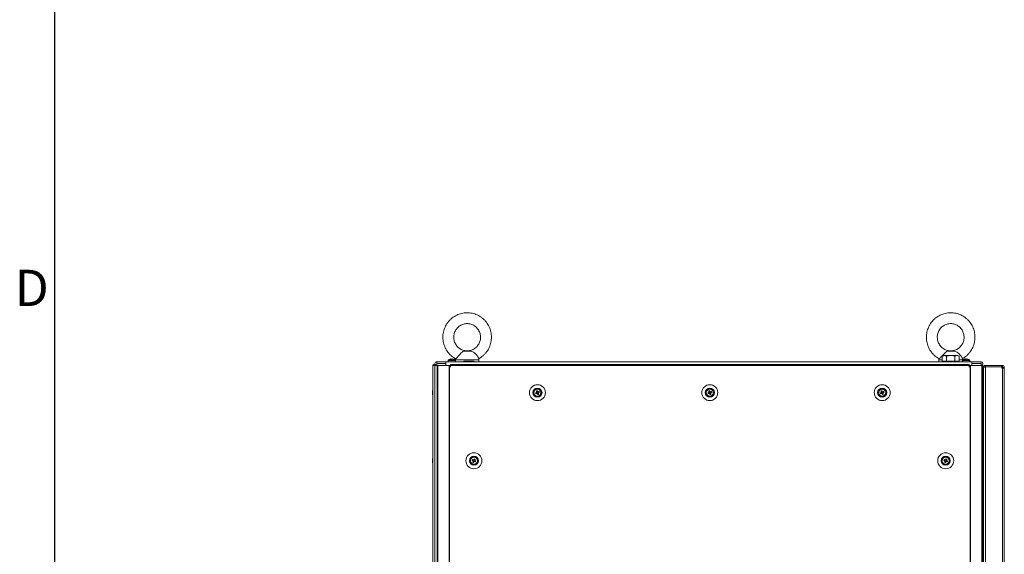
# Model space of a CAD drawing. Units: millimetres. Extents: x -3786 to 4614, y -3385 to 2555.
# Drawn here: x -3624 to -2539, y -358 to 232 of the extents above; entities that cross this region are included whole.
import ezdxf
from ezdxf.enums import TextEntityAlignment as Align

# ---------------------------------------------------------------- set-up
doc = ezdxf.new("R2010")
doc.units = ezdxf.units.MM
doc.header["$LTSCALE"] = 5
doc.layers.add('Title Block', color=7, linetype='Continuous')
doc.styles.add('ISO Proportional', font='ARIALN.TTF', dxfattribs={"width": 0.8})

# ---------------------------------------------------------------- blocks, each defined once
blk = doc.blocks.new('ISO A1 title block')
at = {"layer": 'Title Block'}
blk.add_line((20, 574), (20, 20), dxfattribs=at)
at = {"layer": 'Title Block', "style": 'ISO Proportional'}
blk.add_text('D', height=4, dxfattribs=at).set_placement((17.5, 331.625), align=Align.MIDDLE)
at = {"layer": 'Title Block', "style": 'ISO Proportional', "flags": 8}
for tag, p in [('FILENAME', (747, 43)), ('DATE', (772, 43)), ('SCALE', (802, 43)), ('EDITION', (787, 23)), ('SHEET', (802, 23))]:
    blk.add_attdef(tag, text='', height=2.5, dxfattribs=at).set_placement(p, align=Align.MIDDLE_LEFT)
blk.add_attdef('DRAWING_NUMBER', text='', height=3, dxfattribs=at).set_placement((755, 25), align=Align.MIDDLE)

msp = doc.modelspace()

# ---------------------------------------------------------------- linework, layer by layer
at = {"color": 7, "linetype": 'Continuous', "lineweight": 18}
for p, q in [((-3127.8, -133.6), (-3133.9, -133.6)), ((-3129.4, -133.4), (-3132.7, -133.4)), ((-3127.8, -133.6), (-3129.4, -133.4)), ((-2606.2, -138.6), (-2607.4, -139.3)), ((-2607.4, -144.8), (-2607.4, -139.3)), ((-2605.1, -138.6), (-2606.2, -138.6)), ((-2598.2, -138.6), (-2605.1, -138.6)), ((-2602.8, -144.8), (-2602.8, -139.3)), ((-2594.8, -133.6), (-2600.9, -133.6)), ((-2596.4, -133.4), (-2599.7, -133.4)), ((-2598.2, -138.6), (-2591.3, -138.6)), ((-2594.8, -133.6), (-2596.4, -133.4)), ((-2593.6, -144.8), (-2593.6, -139.3)), ((-2590.2, -138.6), (-2591.3, -138.6)), ((-2588.9, -139.3), (-2590.2, -138.6)), ((-2588.9, -144.8), (-2588.9, -139.3)), ((-3169.1, -149.5), (-3169.1, -2009.5)), ((-3166.9, -149.5), (-3169.1, -149.5)), ((-3169.1, -149.5), (-3169.1, -2009.5)), ((-3169.1, -149.5), (-3169.1, -149.5)), ((-3166.9, -149.5), (-3164.8, -149.5)), ((-3166.9, -2009.5), (-3166.9, -149.5)), ((-3166.7, -147.5), (-3166.7, -147.5)), ((-3164.6, -147.4), (-3164.6, -145.4)), ((-3164.6, -145.4), (-3154.7, -145.4)), ((-3164.6, -147.4), (-3164.6, -147.4)), ((-3154.7, -147.4), (-3164.6, -147.4)), ((-3164.6, -147.4), (-3154.7, -147.4)), ((-3164.6, -147.5), (-3164.6, -149.5)), ((-3164.6, -147.5), (-3154.7, -147.5)), ((-3164.6, -149.5), (-3164.4, -149.5)), ((-3164.4, -149.5), (-3164.4, -2009.5)), ((-3164.4, -149.5), (-3163.4, -149.5)), ((-3163.4, -149.5), (-3163.4, -2009.5)), ((-3150.9, -149.5), (-3163.4, -149.5)), ((-3154.7, -145.4), (-3154.7, -147.4)), ((-3154.6, -145.4), (-3154.7, -145.4)), ((-3154.7, -147.4), (-3154.6, -147.4)), ((-3154.7, -147.4), (-3154.6, -147.4)), ((-3154.7, -147.5), (-3154.7, -149.5)), ((-3154.6, -149.5), (-3154.6, -145.4)), ((-3154.6, -145.4), (-2574.8, -145.4)), ((-3152.2, -143.9), (-3152.2, -145.4)), ((-3150.6, -149.5), (-3150.9, -149.5)), ((-3150.9, -149.5), (-3150.9, -2009.5)), ((-3150.6, -149.5), (-3150.6, -2009.5)), ((-3149.7, -149.5), (-3150.6, -149.5)), ((-3149.7, -151.5), (-3149.7, -149.5)), ((-3149.6, -149.5), (-3149.7, -149.5)), ((-3149.6, -151.5), (-3149.7, -151.5)), ((-2577.8, -148.3), (-3149.6, -148.3)), ((-3149.6, -149.5), (-3149.6, -148.3)), ((-3149.6, -151.5), (-3149.6, -149.5)), ((-2577.8, -149.5), (-3149.6, -149.5)), ((-3149.1, -142.4), (-3148.7, -142.4)), ((-3148.7, -142.4), (-3148.7, -142.6)), ((-3148.7, -142.6), (-3148.7, -142.4)), ((-3147.7, -142.6), (-3147.7, -142.4)), ((-3147.7, -142.4), (-3147.3, -142.4)), ((-3144.2, -143.5), (-3144.2, -145.4)), ((-3123.9, -144.9), (-3135, -144.9)), ((-3135, -145.4), (-3135, -144.9)), ((-3123.9, -144.9), (-3135, -144.9)), ((-3123.9, -144.9), (-3123.9, -145.4)), ((-3118.2, -145.4), (-3118.2, -143.5)), ((-2611.2, -143.5), (-2611.2, -145.4)), ((-2605.1, -144.8), (-2607.4, -144.8)), ((-2607.4, -144.8), (-2606.2, -144.8)), ((-2606.2, -144.8), (-2606.2, -145.4)), ((-2606.2, -144.8), (-2605.1, -144.8)), ((-2602.8, -144.8), (-2605.1, -144.8)), ((-2598.2, -144.8), (-2602.8, -144.8)), ((-2593.6, -144.8), (-2598.2, -144.8)), ((-2591.3, -144.8), (-2593.6, -144.8)), ((-2588.9, -144.8), (-2591.3, -144.8)), ((-2591.3, -144.8), (-2590.2, -144.8)), ((-2590.2, -145.4), (-2590.2, -144.8)), ((-2590.2, -144.8), (-2588.9, -144.8)), ((-2585.2, -145.4), (-2585.2, -143.5)), ((-2585.2, -143.9), (-2585.2, -145.4)), ((-2582.1, -142.4), (-2581.7, -142.4)), ((-2581.7, -142.4), (-2581.7, -142.6)), ((-2580.7, -142.6), (-2580.7, -142.4)), ((-2580.7, -142.4), (-2580.3, -142.4)), ((-2577.8, -148.3), (-2577.8, -149.5)), ((-2577.8, -151.5), (-2577.8, -149.5)), ((-2577.7, -149.5), (-2577.8, -149.5)), ((-2577.7, -151.5), (-2577.8, -151.5)), ((-2577.7, -151.5), (-2577.7, -149.5)), ((-2576.8, -149.5), (-2577.7, -149.5)), ((-2577.2, -145.4), (-2577.2, -143.9)), ((-2576.8, -149.5), (-2576.8, -2009.5)), ((-2576.5, -149.5), (-2576.8, -149.5)), ((-2576.5, -149.5), (-2576.5, -2009.5)), ((-2564, -149.5), (-2576.5, -149.5)), ((-2574.8, -145.4), (-2574.8, -149.5)), ((-2574.7, -145.4), (-2574.8, -145.4)), ((-2574.8, -147.4), (-2574.7, -147.4)), ((-2574.8, -147.4), (-2574.7, -147.4)), ((-2574.8, -149.4), (-2574.7, -149.4)), ((-2574.7, -147.4), (-2574.7, -145.4)), ((-2574.7, -145.4), (-2564.7, -145.4)), ((-2574.7, -147.4), (-2564.7, -147.4)), ((-2564.7, -147.4), (-2574.7, -147.4)), ((-2574.7, -147.5), (-2564.7, -147.5)), ((-2574.7, -147.5), (-2574.7, -149.5)), ((-2564.7, -147.4), (-2564.7, -145.4)), ((-2564.7, -147.4), (-2564.7, -147.4)), ((-2564, -2009.5), (-2564, -149.5)), ((-2564, -149.5), (-2562.9, -149.5)), ((-2562.9, -2009.5), (-2562.9, -149.5)), ((-2562.7, -147.5), (-2562.7, -147.5)), ((-2562.1, -151.6), (-2562, -151.6)), ((-2562.1, -151.6), (-2562.1, -151.7)), ((-2562.1, -151.7), (-2562.1, -163.4)), ((-2560, -151.2), (-2560.4, -151.2)), ((-2560, -151), (-2560, -149.5)), ((-2541.9, -149.5), (-2560, -149.5)), ((-2560, -151), (-2560, -151)), ((-2541.9, -151), (-2560, -151)), ((-2560, -151), (-2541.9, -151)), ((-2541.9, -151.2), (-2560, -151.2)), ((-2560, -151.2), (-2560, -2007.8)), ((-2541.9, -151), (-2541.9, -149.5)), ((-2541.2, -149.5), (-2541.9, -149.5)), ((-2541.2, -151), (-2541.9, -151)), ((-2541.9, -151), (-2541.2, -151)), ((-2541.9, -152.4), (-2541.9, -151.2)), ((-2541.2, -151), (-2541.2, -149.5)), ((-2541.2, -151), (-2541.2, -151)), ((-2540.6, -151.6), (-2539.1, -151.6)), ((-2540.6, -152.4), (-2540.6, -151.6)), ((-2539.1, -152.4), (-2539.1, -151.6)), ((-2562.1, -152), (-2562.9, -152)), ((-2541.9, -152.4), (-2541.2, -152.4)), ((-2541.2, -2006.7), (-2541.2, -152.4)), ((-2539.1, -152.4), (-2541.2, -152.4)), ((-2539.1, -2006.7), (-2539.1, -152.4)), ((-2562.1, -165), (-2562.1, -163.4)), ((-2562.1, -1994), (-2562.1, -165)), ((-3169.5, -178.7), (-3169.5, -178.5)), ((-3169.5, -178.9), (-3169.5, -179.4)), ((-3169.5, -180.1), (-3169.5, -179.7)), ((-3169.5, -180.3), (-3169.5, -180.5)), ((-3169.5, -180.5), (-3169.5, -180.5)), ((-3169.5, -180.5), (-3169.5, -180.5)), ((-3055.7, -179.8), (-3054.8, -179.4)), ((-3054.8, -179.4), (-3054.5, -179.3)), ((-3054.8, -179.4), (-3054.4, -180.4)), ((-3053.6, -178.4), (-3054.5, -178.8)), ((-3053.9, -177.5), (-3053.6, -178.4)), ((-3053.8, -180.6), (-3052.8, -180.2)), ((-3053.6, -178.4), (-3053.5, -178.7)), ((-3053.2, -178.8), (-3053, -178.7)), ((-3052, -178.3), (-3053, -178.7)), ((-3052.6, -179.6), (-3053, -178.7)), ((-3053, -179.9), (-3052.8, -180.2)), ((-3052.5, -181.2), (-3052.8, -180.2)), ((-2865.7, -179.8), (-2864.8, -179.4)), ((-2864.8, -179.4), (-2864.5, -179.3)), ((-2864.8, -179.4), (-2864.4, -180.4)), ((-2863.6, -178.4), (-2864.5, -178.8)), ((-2863.9, -177.5), (-2863.6, -178.4)), ((-2863.8, -180.6), (-2862.8, -180.2)), ((-2863.6, -178.4), (-2863.5, -178.7)), ((-2863.2, -178.8), (-2863, -178.7)), ((-2862, -178.3), (-2863, -178.7)), ((-2862.6, -179.6), (-2863, -178.7)), ((-2863, -179.9), (-2862.8, -180.2)), ((-2862.5, -181.2), (-2862.8, -180.2)), ((-2675.7, -179.8), (-2674.8, -179.4)), ((-2674.8, -179.4), (-2674.5, -179.3)), ((-2674.8, -179.4), (-2674.4, -180.4)), ((-2673.6, -178.4), (-2674.5, -178.8)), ((-2673.9, -177.5), (-2673.6, -178.4)), ((-2673.8, -180.6), (-2672.8, -180.2)), ((-2673.6, -178.4), (-2673.5, -178.7)), ((-2673.2, -178.8), (-2673, -178.7)), ((-2672, -178.3), (-2673, -178.7)), ((-2672.6, -179.6), (-2673, -178.7)), ((-2673, -179.9), (-2672.8, -180.2)), ((-2672.5, -181.2), (-2672.8, -180.2)), ((-3169.5, -253.5), (-3169.5, -253.7)), ((-3169.5, -254.4), (-3169.5, -253.9)), ((-3169.5, -254.7), (-3169.5, -255.1)), ((-3169.5, -255.5), (-3169.5, -255.3)), ((-3169.5, -255.5), (-3169.5, -255.5)), ((-3125.3, -253.3), (-3124.4, -253.7)), ((-3124.9, -256.2), (-3124.5, -255.2)), ((-3124.4, -253.7), (-3124.8, -254.6)), ((-3124.5, -255.2), (-3124.4, -254.9)), ((-3124.5, -255.2), (-3123.6, -255.6)), ((-3124.4, -253.7), (-3124.1, -253.8)), ((-3123.9, -253.7), (-3123.8, -253.4)), ((-3123.4, -252.5), (-3123.8, -253.4)), ((-3122.8, -253.8), (-3123.8, -253.4)), ((-3123, -255.4), (-3122.6, -254.4)), ((-3122.9, -254.3), (-3122.6, -254.4)), ((-3121.7, -254.8), (-3122.6, -254.4)), ((-2605.3, -253.3), (-2604.4, -253.7)), ((-2604.9, -256.2), (-2604.5, -255.2)), ((-2604.4, -253.7), (-2604.8, -254.6)), ((-2604.5, -255.2), (-2604.4, -254.9)), ((-2604.5, -255.2), (-2603.6, -255.6)), ((-2604.4, -253.7), (-2604.1, -253.8)), ((-2603.9, -253.7), (-2603.8, -253.4)), ((-2603.4, -252.5), (-2603.8, -253.4)), ((-2602.8, -253.8), (-2603.8, -253.4)), ((-2603, -255.4), (-2602.6, -254.4)), ((-2602.9, -254.3), (-2602.6, -254.4)), ((-2601.7, -254.8), (-2602.6, -254.4))]:
    msp.add_line(p, q, dxfattribs=at)
at = {"color": 8, "linetype": 'Continuous', "lineweight": 18}
for p, q in [((-3152.2, -143.9), (-3148.2, -143.9)), ((-3148.2, -143.6), (-3152, -143.6)), ((-3148.2, -143.6), (-3144.3, -143.6)), ((-3148.2, -143.9), (-3144.2, -143.9)), ((-3118.2, -143.5), (-3144.2, -143.5)), ((-2585.2, -143.9), (-2581.2, -143.9)), ((-2581.2, -143.6), (-2585, -143.6)), ((-2581.2, -143.6), (-2577.3, -143.6)), ((-2581.2, -143.9), (-2577.2, -143.9)), ((-2564.7, -147.5), (-2564.7, -149.5)), ((-2562.1, -165), (-2562.9, -165))]:
    msp.add_line(p, q, dxfattribs=at)
at = {"color": 7, "linetype": 'Continuous', "lineweight": 18, "flags": 128}
for points in [[(-3150.2, -142.6), (-3150.2, -142.6), (-3150.2, -142.6), (-3150.2, -142.6), (-3150.2, -142.6), (-3150.2, -142.6), (-3150.2, -142.6), (-3150.2, -142.6), (-3150.2, -142.6)], [(-2605.1, -144.8), (-2604.5, -144.8), (-2603.8, -144.8), (-2603.1, -144.8), (-2602.2, -144.8), (-2601.2, -144.8), (-2600.3, -144.8), (-2599.2, -144.8), (-2598.2, -144.8)], [(-2598.2, -144.8), (-2597.1, -144.8), (-2596.1, -144.8), (-2595.1, -144.8), (-2594.2, -144.8), (-2593.3, -144.8), (-2592.5, -144.8), (-2591.8, -144.8), (-2591.3, -144.8)], [(-2583.2, -142.6), (-2583.2, -142.6), (-2583.2, -142.6), (-2583.2, -142.6), (-2583.2, -142.6), (-2583.2, -142.6), (-2583.2, -142.6), (-2583.2, -142.6), (-2583.2, -142.6)], [(-2581.7, -142.6), (-2581.7, -142.6), (-2581.7, -142.6), (-2581.7, -142.5), (-2581.7, -142.5), (-2581.7, -142.5), (-2581.7, -142.4), (-2581.7, -142.4), (-2581.7, -142.4)], [(-3169.5, -178.7), (-3169.5, -178.8), (-3169.5, -178.9)], [(-3169.5, -180.3), (-3169.5, -180.3), (-3169.5, -180.1)], [(-3169.5, -180.3), (-3169.5, -180.3), (-3169.5, -180.1)], [(-3054.7, -179.4), (-3054.8, -179.4), (-3054.9, -179.5), (-3055.1, -179.5), (-3055.2, -179.6), (-3055.3, -179.6), (-3055.5, -179.7), (-3055.6, -179.7), (-3055.7, -179.8)], [(-3055.3, -180.7), (-3055.2, -180.7), (-3055.1, -180.6), (-3055, -180.6), (-3054.8, -180.5), (-3054.7, -180.5), (-3054.6, -180.4), (-3054.4, -180.4), (-3054.3, -180.3)], [(-3054.9, -177.9), (-3054.9, -178), (-3054.8, -178.1), (-3054.7, -178.2), (-3054.7, -178.4), (-3054.6, -178.5), (-3054.6, -178.6), (-3054.5, -178.8), (-3054.5, -178.9)], [(-3053.5, -178.5), (-3053.6, -178.4), (-3053.6, -178.3), (-3053.7, -178.1), (-3053.7, -178), (-3053.8, -177.9), (-3053.8, -177.7), (-3053.9, -177.6), (-3053.9, -177.5)], [(-3053.8, -180.5), (-3053.8, -180.6), (-3053.7, -180.8), (-3053.7, -180.9), (-3053.6, -181), (-3053.6, -181.2), (-3053.5, -181.3), (-3053.5, -181.4), (-3053.4, -181.5)], [(-3052, -178.3), (-3052.2, -178.3), (-3052.3, -178.4), (-3052.4, -178.4), (-3052.5, -178.5), (-3052.7, -178.6), (-3052.8, -178.6), (-3052.9, -178.7), (-3053.1, -178.7)], [(-3052.5, -181.2), (-3052.5, -181), (-3052.6, -180.9), (-3052.6, -180.8), (-3052.7, -180.6), (-3052.7, -180.5), (-3052.8, -180.4), (-3052.8, -180.3), (-3052.9, -180.1)], [(-3052.7, -179.7), (-3052.6, -179.6), (-3052.4, -179.6), (-3052.3, -179.5), (-3052.2, -179.5), (-3052, -179.4), (-3051.9, -179.4), (-3051.8, -179.3), (-3051.7, -179.2)], [(-2864.7, -179.4), (-2864.8, -179.4), (-2864.9, -179.5), (-2865.1, -179.5), (-2865.2, -179.6), (-2865.3, -179.6), (-2865.5, -179.7), (-2865.6, -179.7), (-2865.7, -179.8)], [(-2865.3, -180.7), (-2865.2, -180.7), (-2865.1, -180.6), (-2865, -180.6), (-2864.8, -180.5), (-2864.7, -180.5), (-2864.6, -180.4), (-2864.4, -180.4), (-2864.3, -180.3)], [(-2864.9, -177.9), (-2864.9, -178), (-2864.8, -178.1), (-2864.7, -178.2), (-2864.7, -178.4), (-2864.6, -178.5), (-2864.6, -178.6), (-2864.5, -178.8), (-2864.5, -178.9)], [(-2863.5, -178.5), (-2863.6, -178.4), (-2863.6, -178.3), (-2863.7, -178.1), (-2863.7, -178), (-2863.8, -177.9), (-2863.8, -177.7), (-2863.9, -177.6), (-2863.9, -177.5)], [(-2863.8, -180.5), (-2863.8, -180.6), (-2863.7, -180.8), (-2863.7, -180.9), (-2863.6, -181), (-2863.6, -181.2), (-2863.5, -181.3), (-2863.5, -181.4), (-2863.4, -181.5)], [(-2862, -178.3), (-2862.2, -178.3), (-2862.3, -178.4), (-2862.4, -178.4), (-2862.5, -178.5), (-2862.7, -178.6), (-2862.8, -178.6), (-2862.9, -178.7), (-2863.1, -178.7)], [(-2862.5, -181.2), (-2862.5, -181), (-2862.6, -180.9), (-2862.6, -180.8), (-2862.7, -180.6), (-2862.7, -180.5), (-2862.8, -180.4), (-2862.8, -180.3), (-2862.9, -180.1)], [(-2862.7, -179.7), (-2862.6, -179.6), (-2862.4, -179.6), (-2862.3, -179.5), (-2862.2, -179.5), (-2862, -179.4), (-2861.9, -179.4), (-2861.8, -179.3), (-2861.7, -179.2)], [(-2674.7, -179.4), (-2674.8, -179.4), (-2674.9, -179.5), (-2675.1, -179.5), (-2675.2, -179.6), (-2675.3, -179.6), (-2675.5, -179.7), (-2675.6, -179.7), (-2675.7, -179.8)], [(-2675.3, -180.7), (-2675.2, -180.7), (-2675.1, -180.6), (-2675, -180.6), (-2674.8, -180.5), (-2674.7, -180.5), (-2674.6, -180.4), (-2674.4, -180.4), (-2674.3, -180.3)], [(-2674.9, -177.9), (-2674.9, -178), (-2674.8, -178.1), (-2674.7, -178.2), (-2674.7, -178.4), (-2674.6, -178.5), (-2674.6, -178.6), (-2674.5, -178.8), (-2674.5, -178.9)], [(-2673.5, -178.5), (-2673.6, -178.4), (-2673.6, -178.3), (-2673.7, -178.1), (-2673.7, -178), (-2673.8, -177.9), (-2673.8, -177.7), (-2673.9, -177.6), (-2673.9, -177.5)], [(-2673.8, -180.5), (-2673.8, -180.6), (-2673.7, -180.8), (-2673.7, -180.9), (-2673.6, -181), (-2673.6, -181.2), (-2673.5, -181.3), (-2673.5, -181.4), (-2673.4, -181.5)], [(-2672, -178.3), (-2672.2, -178.3), (-2672.3, -178.4), (-2672.4, -178.4), (-2672.5, -178.5), (-2672.7, -178.6), (-2672.8, -178.6), (-2672.9, -178.7), (-2673.1, -178.7)], [(-2672.5, -181.2), (-2672.5, -181), (-2672.6, -180.9), (-2672.6, -180.8), (-2672.7, -180.6), (-2672.7, -180.5), (-2672.8, -180.4), (-2672.8, -180.3), (-2672.9, -180.1)], [(-2672.7, -179.7), (-2672.6, -179.6), (-2672.4, -179.6), (-2672.3, -179.5), (-2672.2, -179.5), (-2672, -179.4), (-2671.9, -179.4), (-2671.8, -179.3), (-2671.7, -179.2)], [(-3169.5, -255.1), (-3169.5, -255.3), (-3169.5, -255.3)], [(-3169.5, -255.1), (-3169.5, -255.3), (-3169.5, -255.3)], [(-3125.7, -254.2), (-3125.6, -254.3), (-3125.5, -254.4), (-3125.3, -254.4), (-3125.2, -254.5), (-3125.1, -254.5), (-3124.9, -254.6), (-3124.8, -254.6), (-3124.7, -254.7)], [(-3124.3, -253.7), (-3124.4, -253.7), (-3124.6, -253.6), (-3124.7, -253.6), (-3124.8, -253.5), (-3125, -253.4), (-3125.1, -253.4), (-3125.2, -253.3), (-3125.3, -253.3)], [(-3124.5, -255.1), (-3124.5, -255.3), (-3124.6, -255.4), (-3124.6, -255.5), (-3124.7, -255.6), (-3124.7, -255.8), (-3124.8, -255.9), (-3124.9, -256), (-3124.9, -256.2)], [(-3123.9, -256.5), (-3123.9, -256.4), (-3123.8, -256.3), (-3123.8, -256.2), (-3123.7, -256), (-3123.7, -255.9), (-3123.6, -255.8), (-3123.6, -255.6), (-3123.5, -255.5)], [(-3123.4, -252.5), (-3123.5, -252.6), (-3123.5, -252.7), (-3123.6, -252.9), (-3123.6, -253), (-3123.7, -253.1), (-3123.7, -253.3), (-3123.8, -253.4), (-3123.8, -253.5)], [(-3123.1, -255.3), (-3122.9, -255.4), (-3122.8, -255.4), (-3122.7, -255.5), (-3122.5, -255.5), (-3122.4, -255.6), (-3122.3, -255.6), (-3122.2, -255.7), (-3122, -255.7)], [(-3122.9, -253.9), (-3122.8, -253.8), (-3122.8, -253.6), (-3122.7, -253.5), (-3122.7, -253.4), (-3122.6, -253.2), (-3122.6, -253.1), (-3122.5, -253), (-3122.5, -252.9)], [(-3121.7, -254.8), (-3121.8, -254.7), (-3121.9, -254.7), (-3122, -254.6), (-3122.2, -254.6), (-3122.3, -254.5), (-3122.4, -254.5), (-3122.6, -254.4), (-3122.7, -254.4)], [(-2605.7, -254.2), (-2605.6, -254.3), (-2605.5, -254.4), (-2605.3, -254.4), (-2605.2, -254.5), (-2605.1, -254.5), (-2604.9, -254.6), (-2604.8, -254.6), (-2604.7, -254.7)], [(-2604.3, -253.7), (-2604.4, -253.7), (-2604.6, -253.6), (-2604.7, -253.6), (-2604.8, -253.5), (-2605, -253.4), (-2605.1, -253.4), (-2605.2, -253.3), (-2605.3, -253.3)], [(-2604.5, -255.1), (-2604.5, -255.3), (-2604.6, -255.4), (-2604.6, -255.5), (-2604.7, -255.6), (-2604.7, -255.8), (-2604.8, -255.9), (-2604.9, -256), (-2604.9, -256.2)], [(-2603.9, -256.5), (-2603.9, -256.4), (-2603.8, -256.3), (-2603.8, -256.2), (-2603.7, -256), (-2603.7, -255.9), (-2603.6, -255.8), (-2603.6, -255.6), (-2603.5, -255.5)], [(-2603.4, -252.5), (-2603.5, -252.6), (-2603.5, -252.7), (-2603.6, -252.9), (-2603.6, -253), (-2603.7, -253.1), (-2603.7, -253.3), (-2603.8, -253.4), (-2603.8, -253.5)], [(-2603.1, -255.3), (-2602.9, -255.4), (-2602.8, -255.4), (-2602.7, -255.5), (-2602.5, -255.5), (-2602.4, -255.6), (-2602.3, -255.6), (-2602.2, -255.7), (-2602, -255.7)], [(-2602.9, -253.9), (-2602.8, -253.8), (-2602.8, -253.6), (-2602.7, -253.5), (-2602.7, -253.4), (-2602.6, -253.2), (-2602.6, -253.1), (-2602.5, -253), (-2602.5, -252.9)], [(-2601.7, -254.8), (-2601.8, -254.7), (-2601.9, -254.7), (-2602, -254.6), (-2602.2, -254.6), (-2602.3, -254.5), (-2602.4, -254.5), (-2602.6, -254.4), (-2602.7, -254.4)]]:
    msp.add_lwpolyline(points, dxfattribs=at)
at = {"color": 8, "linetype": 'Continuous', "lineweight": 18, "flags": 128}
for points in [[(-2607.4, -143.5), (-2608.6, -143.5), (-2609.7, -143.5), (-2610.6, -143.5), (-2611, -143.5), (-2611.2, -143.5)], [(-2585.2, -143.5), (-2585.2, -143.5), (-2585.4, -143.5), (-2586, -143.5), (-2586.9, -143.5), (-2588.1, -143.5), (-2588.9, -143.5)]]:
    msp.add_lwpolyline(points, dxfattribs=at)
at = {"color": 7, "linetype": 'Continuous', "lineweight": 18}
for centre, radius in [((-3053.7, -179.5), 8.8), ((-2863.7, -179.5), 8.8), ((-2673.7, -179.5), 8.8), ((-3053.7, -179.5), 5.04), ((-3053.7, -179.5), 4.18), ((-3053.7, -179.5), 4), ((-3053.7, -179.5), 3.85), ((-2863.7, -179.5), 5.04), ((-2863.7, -179.5), 4.18), ((-2863.7, -179.5), 4), ((-2863.7, -179.5), 3.85), ((-2673.7, -179.5), 5.04), ((-2673.7, -179.5), 4.18), ((-2673.7, -179.5), 4), ((-2673.7, -179.5), 3.85), ((-3123.7, -254.5), 8.8), ((-3123.7, -254.5), 5.04), ((-2603.7, -254.5), 8.8), ((-2603.7, -254.5), 5.04), ((-3123.7, -254.5), 4.18), ((-3123.7, -254.5), 4), ((-3123.7, -254.5), 3.85), ((-2603.7, -254.5), 4.18), ((-2603.7, -254.5), 4), ((-2603.7, -254.5), 3.85)]:
    msp.add_circle(centre, radius, dxfattribs=at)
for centre, radius, start, end in [((-3167.8, -149.5), 1.25, 0, 180), ((-3167.8, -149.5), 0.05, 0, 180), ((-3167.8, -149.5), 0.05, 13.3498, 166.6599), ((-3164.6, -147.5), 2.05, 90, 270), ((-3164.6, -147.5), 2.05, 180, 270), ((-3164.6, -147.5), 0.05, 90, 270), ((-3164.6, -147.5), 0.05, 90, 176.599), ((-3148.2, -148.8), 6.5, 107.8626, 126.3584), ((-3148.2, -148.8), 6.48, 97.6968, 107.8351), ((-3148.2, -149.8), 7.2, 85.8956, 94.1044), ((-3148.2, -148.8), 6.48, 72.1649, 82.3032), ((-3148.2, -148.8), 6.5, 53.6416, 72.1374), ((-3147.1, -142.2), 0.989, 332.8364, 334.0335), ((-2581.2, -148.8), 6.5, 107.8626, 126.3584), ((-2581.2, -148.8), 6.48, 97.6968, 107.8351), ((-2581.2, -149.8), 7.2, 85.8957, 94.1043), ((-2581.2, -148.8), 6.48, 72.1649, 82.3032), ((-2581.2, -148.8), 6.5, 53.6416, 72.1374), ((-2582.6, -140.9), 3.81, 333.4627, 333.775), ((-2564.7, -147.5), 2.05, 271.215, 90), ((-2564.7, -147.5), 0.05, 270, 90), ((-2564.7, -147.5), 0.05, 3.4011, 90), ((-2564.7, -147.5), 2.05, 274.5228, 0), ((-2541.2, -151.6), 2.1, 0, 90), ((-2541.2, -151.6), 0.6, 0, 90), ((-2541.2, -151.6), 0.6, 0, 90), ((-3163.9, -179.3), 5.62, 167.7299, 171.7174), ((-3168.2, -179.2), 1.35, 138.2696, 159.1319), ((-3168.2, -180.1), 1.34, 138.2544, 159.147), ((-3168.4, -179), 1.14, 200.0384, 208.3415), ((-3168.4, -179), 1.14, 200.0371, 208.4668), ((-3168.4, -179), 1.14, 200.0499, 208.5563), ((-3163.9, -179.3), 5.64, 188.2955, 199.1465), ((-3163.9, -179.7), 5.64, 188.2961, 195.4), ((-3163.9, -179.7), 5.64, 188.2961, 195.4), ((-3163.9, -179.7), 5.64, 188.2955, 199.1465), ((-3163.1, -179.5), 6.5, 158.1233, 167.7251), ((-3163.1, -179.5), 6.5, 192.2749, 201.8767), ((-3163.1, -179.5), 6.5, 192.2749, 201.8767), ((-3163.1, -179.5), 6.5, 192.2749, 201.8767), ((-3163.1, -178.8), 6.18, 175.5625, 184.4375), ((-3168.2, -181.3), 1, 168.973, 191.027), ((-3053.7, -179.5), 4, 180, 0), ((-3042.2, -174.9), 14.4, 199.8258, 203.9316), ((-3049.1, -190.9), 14.3, 109.812, 113.9484), ((-3053.7, -179.5), 1.01, 142.5665, 171.1927), ((-3053.7, -179.5), 0.851, 149.1207, 164.6385), ((-3053.7, -179.5), 0.851, 164.6385, 239.1207), ((-3053.7, -179.5), 0.851, 74.6385, 149.1207), ((-3053.7, -179.5), 1.01, 232.5665, 261.1927), ((-3053.7, -179.5), 0.851, 239.1207, 254.6385), ((-3053.7, -179.5), 0.851, 254.6385, 329.1207), ((-3053.7, -179.5), 1.01, 52.5665, 81.1927), ((-3053.7, -179.5), 0.851, 59.1207, 74.6385), ((-3058.3, -168), 14.4, 289.8331, 293.9274), ((-3053.7, -179.5), 0.851, 344.6385, 59.1207), ((-3053.7, -179.5), 0.851, 329.1207, 344.6385), ((-3053.7, -179.5), 1.01, 322.5665, 351.1927), ((-3065.2, -184.1), 14.4, 19.8303, 23.927), ((-2863.7, -179.5), 4, 180, 0), ((-2852.2, -174.9), 14.4, 199.823, 203.9359), ((-2859.1, -190.9), 14.3, 109.8123, 113.9487), ((-2863.7, -179.5), 1.01, 142.5665, 171.1927), ((-2863.7, -179.5), 0.851, 149.1207, 164.6385), ((-2863.7, -179.5), 0.851, 164.6385, 239.1207), ((-2863.7, -179.5), 0.851, 74.6385, 149.1207), ((-2863.7, -179.5), 1.01, 232.5665, 261.1927), ((-2863.7, -179.5), 0.851, 239.1207, 254.6385), ((-2863.7, -179.5), 0.851, 254.6385, 329.1207), ((-2863.7, -179.5), 1.01, 52.5665, 81.1927), ((-2863.7, -179.5), 0.851, 59.1207, 74.6385), ((-2868.3, -168), 14.4, 289.834, 293.9271), ((-2863.7, -179.5), 0.851, 344.6385, 59.1207), ((-2863.7, -179.5), 0.851, 329.1207, 344.6385), ((-2863.7, -179.5), 1.01, 322.5665, 351.1927), ((-2875.2, -184.1), 14.4, 19.8349, 23.9232), ((-2673.7, -179.5), 4, 180, 0), ((-2662.2, -174.9), 14.4, 199.8242, 203.9347), ((-2669.1, -190.9), 14.3, 109.8118, 113.9489), ((-2673.7, -179.5), 1.01, 142.5665, 171.1927), ((-2673.7, -179.5), 0.851, 149.1207, 164.6385), ((-2673.7, -179.5), 0.851, 164.6385, 239.1207), ((-2673.7, -179.5), 0.851, 74.6385, 149.1207), ((-2673.7, -179.5), 1.01, 232.5665, 261.1927), ((-2673.7, -179.5), 0.851, 239.1207, 254.6385), ((-2673.7, -179.5), 0.851, 254.6385, 329.1207), ((-2673.7, -179.5), 1.01, 52.5665, 81.1927), ((-2673.7, -179.5), 0.851, 59.1207, 74.6385), ((-2678.3, -168), 14.4, 289.8337, 293.927), ((-2673.7, -179.5), 0.851, 344.6385, 59.1207), ((-2673.7, -179.5), 0.851, 329.1207, 344.6385), ((-2673.7, -179.5), 1.01, 322.5665, 351.1927), ((-2685.2, -184.2), 14.4, 19.8363, 23.9226), ((-3163.9, -254.3), 5.65, 160.8589, 171.6991), ((-3163.9, -254.7), 5.64, 160.8568, 171.7013), ((-3168.2, -253.9), 1.34, 200.8647, 221.7484), ((-3168.4, -254), 1.14, 200.0383, 208.5862), ((-3168.4, -255.1), 1.14, 151.7379, 159.9513), ((-3168.2, -254.8), 1.34, 200.853, 221.7456), ((-3164, -254.7), 5.59, 188.2769, 192.2844), ((-3164, -254.7), 5.59, 188.2769, 192.2844), ((-3163.1, -254.5), 6.5, 158.1233, 167.7242), ((-3163.1, -254.5), 6.5, 192.2758, 201.8767), ((-3163.1, -254.5), 6.5, 192.2758, 201.8767), ((-3168.2, -252.7), 1, 168.9762, 191.0238), ((-3163.1, -255.2), 6.18, 175.5625, 184.4375), ((-3123.7, -254.5), 4, 180, 0), ((-3112.2, -259.1), 14.4, 156.0664, 160.1763), ((-3119.1, -243.1), 14.3, 246.0516, 250.188), ((-3123.7, -254.5), 1.01, 188.8073, 217.4335), ((-3123.7, -254.5), 0.851, 120.8793, 195.3615), ((-3123.7, -254.5), 0.851, 195.3615, 210.8793), ((-3123.7, -254.5), 0.851, 210.8793, 285.3615), ((-3123.7, -254.5), 1.01, 98.8073, 127.4335), ((-3123.7, -254.5), 0.851, 105.3615, 120.8793), ((-3123.7, -254.5), 0.851, 30.8793, 105.3615), ((-3123.7, -254.5), 0.851, 285.3615, 300.8793), ((-3123.7, -254.5), 1.01, 278.8073, 307.4335), ((-3128.3, -266.1), 14.5, 66.0816, 70.1579), ((-3123.7, -254.5), 0.851, 300.8793, 15.3615), ((-3123.7, -254.5), 0.851, 15.3615, 30.8793), ((-3123.7, -254.5), 1.01, 8.8073, 37.4335), ((-3135.2, -249.9), 14.4, 336.0752, 340.1675), ((-2603.7, -254.5), 4, 180, 0), ((-2592.2, -259.1), 14.3, 156.0634, 160.1777), ((-2599.1, -243.1), 14.3, 246.051, 250.1879), ((-2603.7, -254.5), 1.01, 188.8073, 217.4335), ((-2603.7, -254.5), 0.851, 120.8793, 195.3615), ((-2603.7, -254.5), 0.851, 195.3615, 210.8793), ((-2603.7, -254.5), 0.851, 210.8793, 285.3615), ((-2603.7, -254.5), 1.01, 98.8073, 127.4335), ((-2603.7, -254.5), 0.851, 105.3615, 120.8793), ((-2603.7, -254.5), 0.851, 30.8793, 105.3615), ((-2603.7, -254.5), 0.851, 285.3615, 300.8793), ((-2603.7, -254.5), 1.01, 278.8073, 307.4335), ((-2608.3, -266.1), 14.5, 66.0816, 70.1573), ((-2603.7, -254.5), 0.851, 300.8793, 15.3615), ((-2603.7, -254.5), 0.851, 15.3615, 30.8793), ((-2603.7, -254.5), 1.01, 8.8073, 37.4335), ((-2615.2, -249.9), 14.4, 336.0736, 340.1675)]:
    msp.add_arc(centre, radius, start, end, dxfattribs=at)
for points, knots in [([(-3131.2, -91.4), (-3131.8, -91.4), (-3133.3, -91.5), (-3135.8, -91.8), (-3138.6, -92.4), (-3141.4, -93.4), (-3144, -94.6), (-3146.5, -96.2), (-3148.7, -98), (-3150.8, -100), (-3152.7, -102.2), (-3154.3, -104.7), (-3155.6, -107.3), (-3156.7, -110), (-3157.4, -112.8), (-3157.9, -115.7), (-3158, -118.6), (-3157.8, -121.6), (-3157.3, -124.5), (-3156.5, -127.3), (-3155.4, -130), (-3154, -132.6), (-3152.4, -135), (-3150.5, -137.2), (-3148.4, -139.2), (-3146.2, -140.8), (-3144.7, -141.7), (-3144, -142.1)], [0, 0, 0, 0, 0.024415, 0.065304, 0.106204, 0.147105, 0.188011, 0.228923, 0.269845, 0.310778, 0.351724, 0.392682, 0.433656, 0.47464, 0.515635, 0.556641, 0.597657, 0.638676, 0.679698, 0.72072, 0.761738, 0.80275, 0.843755, 0.884749, 0.925733, 0.966703, 1, 1, 1, 1]), ([(-3118.4, -142.1), (-3117.6, -141.6), (-3115.9, -140.7), (-3113.7, -138.9), (-3111.6, -136.9), (-3109.7, -134.6), (-3108.1, -132.2), (-3106.8, -129.6), (-3105.7, -126.9), (-3105, -124), (-3104.5, -121.1), (-3104.4, -118.2), (-3104.5, -115.3), (-3105, -112.4), (-3105.8, -109.6), (-3106.9, -106.9), (-3108.3, -104.3), (-3109.9, -101.9), (-3111.8, -99.7), (-3114, -97.7), (-3116.3, -95.9), (-3118.8, -94.4), (-3121.4, -93.2), (-3124.2, -92.3), (-3127, -91.7), (-3129.4, -91.4), (-3130.8, -91.4), (-3131.2, -91.4)], [0, 0, 0, 0, 0.039545, 0.080468, 0.121402, 0.162347, 0.203307, 0.24428, 0.285264, 0.326262, 0.367268, 0.408283, 0.449303, 0.490325, 0.531348, 0.572368, 0.613381, 0.654386, 0.695381, 0.736365, 0.777335, 0.818293, 0.859237, 0.900169, 0.94109, 0.982003, 1, 1, 1, 1]), ([(-2598.2, -91.4), (-2598.8, -91.4), (-2600.3, -91.5), (-2602.8, -91.8), (-2605.6, -92.4), (-2608.4, -93.4), (-2611, -94.6), (-2613.5, -96.2), (-2615.8, -98), (-2617.8, -100), (-2619.7, -102.2), (-2621.3, -104.7), (-2622.6, -107.3), (-2623.7, -110), (-2624.4, -112.8), (-2624.9, -115.7), (-2625, -118.7), (-2624.8, -121.6), (-2624.3, -124.5), (-2623.5, -127.3), (-2622.4, -130), (-2621.1, -132.6), (-2619.4, -135), (-2617.5, -137.2), (-2615.4, -139.2), (-2613.2, -140.8), (-2611.7, -141.7), (-2611, -142.1)], [0, 0, 0, 0, 0.024416, 0.065304, 0.106203, 0.147105, 0.18801, 0.228923, 0.269845, 0.310778, 0.351724, 0.392684, 0.433655, 0.47464, 0.515636, 0.556643, 0.597656, 0.638676, 0.679697, 0.72072, 0.761737, 0.802751, 0.843756, 0.884749, 0.925732, 0.966702, 1, 1, 1, 1]), ([(-2585.4, -142.1), (-2584.6, -141.6), (-2582.9, -140.7), (-2580.7, -138.9), (-2578.6, -136.9), (-2576.7, -134.6), (-2575.1, -132.2), (-2573.8, -129.6), (-2572.7, -126.9), (-2572, -124), (-2571.5, -121.2), (-2571.4, -118.2), (-2571.5, -115.3), (-2572, -112.4), (-2572.8, -109.6), (-2573.9, -106.9), (-2575.3, -104.3), (-2577, -101.9), (-2578.8, -99.7), (-2581, -97.7), (-2583.3, -95.9), (-2585.8, -94.4), (-2588.4, -93.2), (-2591.2, -92.3), (-2594, -91.7), (-2596.4, -91.4), (-2597.8, -91.4), (-2598.2, -91.4)], [0, 0, 0, 0, 0.0395443, 0.0804677, 0.1214006, 0.1623472, 0.2033064, 0.2442788, 0.2852647, 0.3262608, 0.3672683, 0.4082815, 0.4493017, 0.4903253, 0.5313481, 0.5723664, 0.613381, 0.6543863, 0.6953811, 0.7363652, 0.7773355, 0.8182933, 0.8592375, 0.9001693, 0.9410906, 0.982003, 1, 1, 1, 1]), ([(-3131.2, -133.4), (-3131.7, -133.4), (-3133, -133.4), (-3135, -133), (-3137, -132.3), (-3138.9, -131.3), (-3140.7, -130), (-3142.2, -128.5), (-3143.5, -126.7), (-3144.6, -124.8), (-3145.4, -122.8), (-3145.8, -120.7), (-3146, -118.5), (-3145.9, -116.3), (-3145.4, -114.2), (-3144.7, -112.2), (-3143.6, -110.3), (-3142.4, -108.5), (-3140.8, -107), (-3139.1, -105.7), (-3137.2, -104.7), (-3135.2, -103.9), (-3133.2, -103.5), (-3131.8, -103.4), (-3131.2, -103.4)], [0, 0, 0, 0, 0.035594, 0.08199, 0.128373, 0.174722, 0.221025, 0.267271, 0.313456, 0.359582, 0.40565, 0.451675, 0.497664, 0.543637, 0.589604, 0.635579, 0.681578, 0.727615, 0.773699, 0.819843, 0.86605, 0.912319, 0.958643, 1, 1, 1, 1]), ([(-3131.2, -103.4), (-3130.9, -103.4), (-3129.8, -103.4), (-3128.1, -103.7), (-3126, -104.3), (-3124.1, -105.2), (-3122.3, -106.4), (-3120.7, -107.8), (-3119.3, -109.5), (-3118.1, -111.3), (-3117.2, -113.3), (-3116.7, -115.4), (-3116.4, -117.6), (-3116.4, -119.8), (-3116.8, -121.9), (-3117.4, -124), (-3118.4, -125.9), (-3119.6, -127.7), (-3121, -129.3), (-3122.7, -130.7), (-3124.5, -131.8), (-3126.5, -132.7), (-3128.6, -133.2), (-3130.2, -133.4), (-3131, -133.4), (-3131.2, -133.4)], [0, 0, 0, 0, 0.020484, 0.066817, 0.113175, 0.159507, 0.205795, 0.252029, 0.298203, 0.344315, 0.390372, 0.436377, 0.482347, 0.528292, 0.574231, 0.620168, 0.666127, 0.712118, 0.758155, 0.804247, 0.850402, 0.896619, 0.942893, 0.989216, 1, 1, 1, 1]), ([(-2598.2, -133.4), (-2598.8, -133.4), (-2600, -133.4), (-2602, -133), (-2604, -132.3), (-2605.9, -131.3), (-2607.7, -130), (-2609.2, -128.5), (-2610.5, -126.8), (-2611.6, -124.9), (-2612.4, -122.8), (-2612.8, -120.7), (-2613, -118.5), (-2612.9, -116.3), (-2612.4, -114.2), (-2611.7, -112.2), (-2610.7, -110.3), (-2609.4, -108.5), (-2607.8, -107), (-2606.1, -105.7), (-2604.2, -104.7), (-2602.2, -103.9), (-2600.2, -103.5), (-2598.8, -103.4), (-2598.2, -103.4)], [0, 0, 0, 0, 0.035594, 0.08199, 0.128373, 0.174723, 0.221026, 0.267272, 0.313456, 0.35958, 0.40565, 0.451673, 0.497665, 0.543638, 0.589604, 0.63558, 0.681579, 0.727613, 0.7737, 0.819844, 0.866051, 0.912319, 0.958643, 1, 1, 1, 1]), ([(-2598.2, -103.4), (-2597.9, -103.4), (-2596.8, -103.4), (-2595.1, -103.7), (-2593, -104.3), (-2591.1, -105.2), (-2589.3, -106.4), (-2587.7, -107.8), (-2586.3, -109.5), (-2585.1, -111.3), (-2584.2, -113.3), (-2583.7, -115.4), (-2583.4, -117.6), (-2583.4, -119.8), (-2583.8, -121.9), (-2584.4, -124), (-2585.4, -125.9), (-2586.6, -127.7), (-2588, -129.4), (-2589.7, -130.7), (-2591.5, -131.9), (-2593.5, -132.7), (-2595.6, -133.2), (-2597.2, -133.4), (-2598, -133.4), (-2598.2, -133.4)], [0, 0, 0, 0, 0.020485, 0.066817, 0.113175, 0.159506, 0.205795, 0.25203, 0.298202, 0.344317, 0.390371, 0.436378, 0.482346, 0.528293, 0.57423, 0.62017, 0.666126, 0.712117, 0.758154, 0.804247, 0.850401, 0.896619, 0.942894, 0.989216, 1, 1, 1, 1]), ([(-3133.9, -133.6), (-3134.5, -133.7), (-3135.8, -134.1), (-3137.5, -135.5), (-3139.2, -137.3), (-3140.7, -139), (-3142, -140.5), (-3143.1, -141.5), (-3143.7, -142.1), (-3143.9, -142.1), (-3144, -142.1)], [0, 0, 0, 0, 0.162713, 0.32582, 0.450308, 0.575155, 0.691154, 0.802848, 0.913208, 1, 1, 1, 1]), ([(-3132.7, -133.4), (-3133, -133.5), (-3133.3, -133.5), (-3133.8, -133.6), (-3133.9, -133.6)], [0, 0, 0, 0, 0.765437, 1, 1, 1, 1]), ([(-3118.4, -141.8), (-3118.4, -141.7), (-3118.4, -141.5), (-3118.8, -140.6), (-3119.7, -139.3), (-3120.9, -137.8), (-3122.4, -136.3), (-3124.1, -134.9), (-3125.9, -133.9), (-3127.2, -133.7), (-3127.8, -133.6)], [0, 0, 0, 0, 0.0572, 0.18374, 0.310432, 0.438189, 0.569366, 0.708532, 0.863965, 1, 1, 1, 1]), ([(-2600.9, -133.6), (-2601.5, -133.7), (-2602.8, -134.1), (-2604.5, -135.6), (-2606.2, -137.3), (-2607.7, -139), (-2609, -140.5), (-2610.1, -141.5), (-2610.8, -142.1), (-2610.9, -142.1), (-2611, -142.1)], [0, 0, 0, 0, 0.162713, 0.325819, 0.450312, 0.575154, 0.691153, 0.802848, 0.913208, 1, 1, 1, 1]), ([(-2607.4, -139.3), (-2607, -139.1), (-2606.3, -138.7), (-2605.5, -138.6), (-2605.1, -138.6)], [0, 0, 0, 0, 0.495458, 1, 1, 1, 1]), ([(-2605.1, -138.6), (-2605.1, -138.6), (-2604.6, -138.6), (-2603.9, -138.7), (-2603.2, -139.1), (-2602.8, -139.3)], [0, 0, 0, 0, 0.070086, 0.530781, 1, 1, 1, 1]), ([(-2602.8, -139.3), (-2602.5, -139.2), (-2601, -138.8), (-2599.5, -138.7), (-2598.2, -138.6)], [0, 0, 0, 0, 0.188698, 1, 1, 1, 1]), ([(-2599.7, -133.4), (-2600, -133.5), (-2600.3, -133.5), (-2600.8, -133.6), (-2600.9, -133.6)], [0, 0, 0, 0, 0.765449, 1, 1, 1, 1]), ([(-2598.2, -138.6), (-2597.9, -138.6), (-2596.3, -138.6), (-2594.8, -139), (-2593.6, -139.3)], [0, 0, 0, 0, 0.214377, 1, 1, 1, 1]), ([(-2585.4, -141.8), (-2585.4, -141.7), (-2585.4, -141.5), (-2585.8, -140.7), (-2586.7, -139.3), (-2587.9, -137.8), (-2589.4, -136.3), (-2591.1, -134.9), (-2592.9, -133.9), (-2594.2, -133.7), (-2594.8, -133.6)], [0, 0, 0, 0, 0.057198, 0.183738, 0.31043, 0.438192, 0.569365, 0.70853, 0.863964, 1, 1, 1, 1]), ([(-2593.6, -139.3), (-2593.2, -139.1), (-2592.4, -138.7), (-2591.7, -138.6), (-2591.3, -138.6)], [0, 0, 0, 0, 0.495454, 1, 1, 1, 1]), ([(-2591.3, -138.6), (-2591.2, -138.6), (-2590.8, -138.6), (-2590, -138.7), (-2589.3, -139.1), (-2588.9, -139.3)], [0, 0, 0, 0, 0.070085, 0.530779, 1, 1, 1, 1]), ([(-3152, -143.6), (-3152, -143.6), (-3152, -143.6), (-3152.1, -143.6), (-3152.2, -143.7), (-3152.2, -143.8), (-3152.2, -143.9), (-3152.2, -143.9)], [0, 0, 0, 0, 0.056596, 0.313281, 0.612062, 0.937597, 1, 1, 1, 1]), ([(-3144.2, -143.9), (-3144.2, -143.9), (-3144.2, -143.8), (-3144.2, -143.7), (-3144.3, -143.6), (-3144.3, -143.6), (-3144.3, -143.6), (-3144.3, -143.6)], [0, 0, 0, 0, 0.123435, 0.47181, 0.750791, 0.985811, 1, 1, 1, 1]), ([(-3144, -141.8), (-3144, -141.8), (-3144.2, -142.4), (-3144.2, -143), (-3144.2, -143.5), (-3144.2, -143.5)], [0, 0, 0, 0, 0.01946, 0.982132, 1, 1, 1, 1]), ([(-3118.2, -143.5), (-3118.2, -143.1), (-3118.2, -142.5), (-3118.3, -141.9), (-3118.4, -141.8)], [0, 0, 0, 0, 0.817426, 1, 1, 1, 1]), ([(-2611, -141.8), (-2611, -141.8), (-2611.2, -142.4), (-2611.2, -143), (-2611.2, -143.5), (-2611.2, -143.5)], [0, 0, 0, 0, 0.019456, 0.982064, 1, 1, 1, 1]), ([(-2585.2, -143.5), (-2585.2, -143.1), (-2585.2, -142.5), (-2585.3, -141.9), (-2585.4, -141.8)], [0, 0, 0, 0, 0.817493, 1, 1, 1, 1]), ([(-2585, -143.6), (-2585, -143.6), (-2585, -143.6), (-2585.1, -143.6), (-2585.2, -143.7), (-2585.2, -143.8), (-2585.2, -143.9), (-2585.2, -143.9)], [0, 0, 0, 0, 0.056611, 0.313209, 0.611888, 0.93732, 1, 1, 1, 1]), ([(-2577.2, -143.9), (-2577.2, -143.9), (-2577.2, -143.8), (-2577.2, -143.7), (-2577.3, -143.6), (-2577.3, -143.6), (-2577.3, -143.6), (-2577.3, -143.6)], [0, 0, 0, 0, 0.123439, 0.471838, 0.750816, 0.985884, 1, 1, 1, 1]), ([(-2560, -149.5), (-2560.3, -149.5), (-2560.8, -149.6), (-2561.5, -150.1), (-2562, -150.8), (-2562.1, -151.3), (-2562.1, -151.6)], [0, 0, 0, 0, 0.249993, 0.499994, 0.749985, 1, 1, 1, 1]), ([(-2562.1, -151.7), (-2562.1, -151.6), (-2562, -151.6), (-2561.5, -151.4), (-2560.8, -151.3), (-2560.3, -151.2), (-2560, -151.2)], [0, 0, 0, 0, 0.249997, 0.499995, 0.749999, 1, 1, 1, 1]), ([(-2560, -151), (-2560.1, -151), (-2560.2, -151), (-2560.4, -151.1), (-2560.4, -151.2), (-2560.5, -151.3)], [0, 0, 0, 0, 0.420299, 0.840666, 1, 1, 1, 1]), ([(-3169.5, -178.7), (-3169.4, -178.7), (-3169.3, -178.7), (-3169.1, -178.7), (-3169.1, -178.7)], [0, 0, 0, 0, 0.658701, 1, 1, 1, 1]), ([(-3169.5, -178.9), (-3169.4, -178.9), (-3169.3, -178.9), (-3169.2, -178.9), (-3169.2, -178.9)], [0, 0, 0, 0, 0.80662, 1, 1, 1, 1]), ([(-3054.5, -179.3), (-3054.5, -179.3), (-3054.6, -179.3), (-3054.6, -179.3), (-3054.7, -179.4), (-3054.7, -179.4)], [0, 0, 0, 0, 0.069979, 0.886627, 1, 1, 1, 1]), ([(-3054.5, -178.9), (-3054.5, -178.9), (-3054.5, -179), (-3054.4, -179), (-3054.4, -179.1), (-3054.4, -179.1)], [0, 0, 0, 0, 0.113374, 0.930021, 1, 1, 1, 1]), ([(-3054.3, -180.3), (-3054.3, -180.3), (-3054.2, -180.3), (-3054.2, -180.3), (-3054.1, -180.2), (-3054.1, -180.2)], [0, 0, 0, 0, 0.1133733, 0.9300225, 1, 1, 1, 1]), ([(-3053.9, -180.3), (-3053.9, -180.3), (-3053.9, -180.4), (-3053.9, -180.4), (-3053.8, -180.5), (-3053.8, -180.5)], [0, 0, 0, 0, 0.069979, 0.886629, 1, 1, 1, 1]), ([(-3053.5, -178.7), (-3053.5, -178.7), (-3053.5, -178.6), (-3053.5, -178.6), (-3053.5, -178.5), (-3053.5, -178.5)], [0, 0, 0, 0, 0.069979, 0.886625, 1, 1, 1, 1]), ([(-3053.1, -178.7), (-3053.1, -178.7), (-3053.1, -178.7), (-3053.2, -178.8), (-3053.2, -178.8), (-3053.2, -178.8)], [0, 0, 0, 0, 0.113375, 0.930021, 1, 1, 1, 1]), ([(-3052.9, -180.1), (-3052.9, -180.1), (-3052.9, -180.1), (-3052.9, -180), (-3053, -180), (-3053, -179.9)], [0, 0, 0, 0, 0.113375, 0.930021, 1, 1, 1, 1]), ([(-3052.9, -179.7), (-3052.9, -179.7), (-3052.8, -179.7), (-3052.7, -179.7), (-3052.7, -179.7), (-3052.7, -179.7)], [0, 0, 0, 0, 0.069977, 0.886625, 1, 1, 1, 1]), ([(-2864.5, -179.3), (-2864.5, -179.3), (-2864.6, -179.3), (-2864.6, -179.3), (-2864.7, -179.4), (-2864.7, -179.4)], [0, 0, 0, 0, 0.069979, 0.886626, 1, 1, 1, 1]), ([(-2864.5, -178.9), (-2864.5, -178.9), (-2864.5, -179), (-2864.4, -179), (-2864.4, -179.1), (-2864.4, -179.1)], [0, 0, 0, 0, 0.113375, 0.930021, 1, 1, 1, 1]), ([(-2864.3, -180.3), (-2864.3, -180.3), (-2864.2, -180.3), (-2864.2, -180.3), (-2864.1, -180.2), (-2864.1, -180.2)], [0, 0, 0, 0, 0.113374, 0.930023, 1, 1, 1, 1]), ([(-2863.9, -180.3), (-2863.9, -180.3), (-2863.9, -180.4), (-2863.9, -180.4), (-2863.8, -180.5), (-2863.8, -180.5)], [0, 0, 0, 0, 0.069979, 0.886629, 1, 1, 1, 1]), ([(-2863.5, -178.7), (-2863.5, -178.7), (-2863.5, -178.6), (-2863.5, -178.6), (-2863.5, -178.5), (-2863.5, -178.5)], [0, 0, 0, 0, 0.069979, 0.886625, 1, 1, 1, 1]), ([(-2863.1, -178.7), (-2863.1, -178.7), (-2863.1, -178.7), (-2863.2, -178.8), (-2863.2, -178.8), (-2863.2, -178.8)], [0, 0, 0, 0, 0.113375, 0.930021, 1, 1, 1, 1]), ([(-2862.9, -180.1), (-2862.9, -180.1), (-2862.9, -180.1), (-2862.9, -180), (-2863, -180), (-2863, -179.9)], [0, 0, 0, 0, 0.113375, 0.930021, 1, 1, 1, 1]), ([(-2862.9, -179.7), (-2862.9, -179.7), (-2862.8, -179.7), (-2862.7, -179.7), (-2862.7, -179.7), (-2862.7, -179.7)], [0, 0, 0, 0, 0.069977, 0.886625, 1, 1, 1, 1]), ([(-2674.5, -179.3), (-2674.5, -179.3), (-2674.6, -179.3), (-2674.6, -179.3), (-2674.7, -179.4), (-2674.7, -179.4)], [0, 0, 0, 0, 0.069979, 0.886626, 1, 1, 1, 1]), ([(-2674.5, -178.9), (-2674.5, -178.9), (-2674.5, -179), (-2674.4, -179), (-2674.4, -179.1), (-2674.4, -179.1)], [0, 0, 0, 0, 0.113375, 0.930021, 1, 1, 1, 1]), ([(-2674.3, -180.3), (-2674.3, -180.3), (-2674.2, -180.3), (-2674.2, -180.3), (-2674.1, -180.2), (-2674.1, -180.2)], [0, 0, 0, 0, 0.113374, 0.930022, 1, 1, 1, 1]), ([(-2673.9, -180.3), (-2673.9, -180.3), (-2673.9, -180.4), (-2673.9, -180.4), (-2673.8, -180.5), (-2673.8, -180.5)], [0, 0, 0, 0, 0.069979, 0.886629, 1, 1, 1, 1]), ([(-2673.5, -178.7), (-2673.5, -178.7), (-2673.5, -178.6), (-2673.5, -178.6), (-2673.5, -178.5), (-2673.5, -178.5)], [0, 0, 0, 0, 0.069979, 0.886625, 1, 1, 1, 1]), ([(-2673.1, -178.7), (-2673.1, -178.7), (-2673.1, -178.7), (-2673.2, -178.8), (-2673.2, -178.8), (-2673.2, -178.8)], [0, 0, 0, 0, 0.113375, 0.930021, 1, 1, 1, 1]), ([(-2672.9, -180.1), (-2672.9, -180.1), (-2672.9, -180.1), (-2672.9, -180), (-2673, -180), (-2673, -179.9)], [0, 0, 0, 0, 0.113375, 0.930021, 1, 1, 1, 1]), ([(-2672.9, -179.7), (-2672.9, -179.7), (-2672.8, -179.7), (-2672.7, -179.7), (-2672.7, -179.7), (-2672.7, -179.7)], [0, 0, 0, 0, 0.069977, 0.886625, 1, 1, 1, 1]), ([(-3169.2, -255.1), (-3169.2, -255.1), (-3169.3, -255.1), (-3169.4, -255.1), (-3169.5, -255.1)], [0, 0, 0, 0, 0.193276, 1, 1, 1, 1]), ([(-3169.1, -255.3), (-3169.1, -255.3), (-3169.3, -255.3), (-3169.4, -255.3), (-3169.5, -255.3)], [0, 0, 0, 0, 0.341299, 1, 1, 1, 1]), ([(-3124.7, -254.7), (-3124.7, -254.7), (-3124.6, -254.7), (-3124.6, -254.7), (-3124.5, -254.7), (-3124.5, -254.7)], [0, 0, 0, 0, 0.113377, 0.930021, 1, 1, 1, 1]), ([(-3124.4, -254.9), (-3124.4, -255), (-3124.4, -255), (-3124.5, -255.1), (-3124.5, -255.1), (-3124.5, -255.1)], [0, 0, 0, 0, 0.069981, 0.886622, 1, 1, 1, 1]), ([(-3124.1, -253.8), (-3124.1, -253.8), (-3124.2, -253.8), (-3124.2, -253.7), (-3124.3, -253.7), (-3124.3, -253.7)], [0, 0, 0, 0, 0.070004, 0.886627, 1, 1, 1, 1]), ([(-3123.8, -253.5), (-3123.8, -253.5), (-3123.9, -253.6), (-3123.9, -253.6), (-3123.9, -253.7), (-3123.9, -253.7)], [0, 0, 0, 0, 0.113371, 0.929999, 1, 1, 1, 1]), ([(-3123.5, -255.5), (-3123.5, -255.5), (-3123.5, -255.4), (-3123.5, -255.4), (-3123.5, -255.3), (-3123.5, -255.3)], [0, 0, 0, 0, 0.113378, 0.930023, 1, 1, 1, 1]), ([(-3123.2, -255.2), (-3123.2, -255.2), (-3123.2, -255.3), (-3123.1, -255.3), (-3123.1, -255.3), (-3123.1, -255.3)], [0, 0, 0, 0, 0.069979, 0.886622, 1, 1, 1, 1]), ([(-3123, -254.1), (-3123, -254.1), (-3122.9, -254), (-3122.9, -254), (-3122.9, -253.9), (-3122.9, -253.9)], [0, 0, 0, 0, 0.069981, 0.886622, 1, 1, 1, 1]), ([(-3122.7, -254.4), (-3122.7, -254.4), (-3122.7, -254.3), (-3122.8, -254.3), (-3122.9, -254.3), (-3122.9, -254.3)], [0, 0, 0, 0, 0.113379, 0.930021, 1, 1, 1, 1]), ([(-2604.7, -254.7), (-2604.7, -254.7), (-2604.6, -254.7), (-2604.6, -254.7), (-2604.5, -254.7), (-2604.5, -254.7)], [0, 0, 0, 0, 0.113377, 0.930021, 1, 1, 1, 1]), ([(-2604.4, -254.9), (-2604.4, -255), (-2604.4, -255), (-2604.5, -255.1), (-2604.5, -255.1), (-2604.5, -255.1)], [0, 0, 0, 0, 0.069981, 0.886622, 1, 1, 1, 1]), ([(-2604.1, -253.8), (-2604.1, -253.8), (-2604.2, -253.8), (-2604.2, -253.7), (-2604.3, -253.7), (-2604.3, -253.7)], [0, 0, 0, 0, 0.070004, 0.886627, 1, 1, 1, 1]), ([(-2603.8, -253.5), (-2603.8, -253.5), (-2603.9, -253.6), (-2603.9, -253.6), (-2603.9, -253.7), (-2603.9, -253.7)], [0, 0, 0, 0, 0.113371, 0.929999, 1, 1, 1, 1]), ([(-2603.5, -255.5), (-2603.5, -255.5), (-2603.5, -255.4), (-2603.5, -255.4), (-2603.5, -255.3), (-2603.5, -255.3)], [0, 0, 0, 0, 0.113378, 0.930023, 1, 1, 1, 1]), ([(-2603.2, -255.2), (-2603.2, -255.2), (-2603.2, -255.3), (-2603.1, -255.3), (-2603.1, -255.3), (-2603.1, -255.3)], [0, 0, 0, 0, 0.069979, 0.886622, 1, 1, 1, 1]), ([(-2603, -254.1), (-2603, -254.1), (-2602.9, -254), (-2602.9, -254), (-2602.9, -253.9), (-2602.9, -253.9)], [0, 0, 0, 0, 0.069981, 0.886622, 1, 1, 1, 1]), ([(-2602.7, -254.4), (-2602.7, -254.4), (-2602.7, -254.3), (-2602.8, -254.3), (-2602.9, -254.3), (-2602.9, -254.3)], [0, 0, 0, 0, 0.113378, 0.930021, 1, 1, 1, 1])]:
    msp.add_open_spline(points, degree=3, knots=knots, dxfattribs=at)

# ---------------------------------------------------------------- block references
at = {"layer": 'Title Block', "xscale": 10, "yscale": 10, "zscale": 10}
msp.add_blockref('ISO A1 title block', (-3786.1, -3385.5), dxfattribs=at)

doc.saveas('drawing.dxf')
